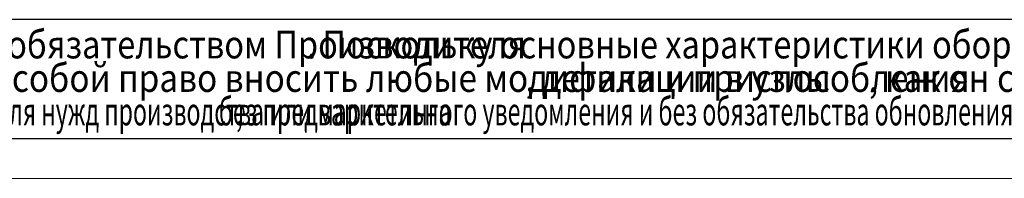
# Model space of a CAD drawing. Units: millimetres. Extents: x 0 to 21052, y -4 to 7425.
# Drawn here: x 2054 to 5148, y 0 to 500 of the extents above; entities that cross this region are included whole.
import ezdxf

# ---------------------------------------------------------------- set-up
doc = ezdxf.new("R2010")
doc.units = ezdxf.units.MM
doc.linetypes.add('K5LT_BASIC', pattern=[0])
doc.linetypes.add('K5LT_THIN', pattern=[0])
for name, color, linetype, true_color in [('C', 4, 'Continuous', 0x00ffff), ('FOR', 7, 'Continuous', 0xffffff), ('G', 3, 'Continuous', 0x00ff00)]:
    doc.layers.add(name, color=color, linetype=linetype, true_color=true_color)
doc.styles.add('KTEXTSTYLE', font='GOST_A.TTF', dxfattribs={"width": 0.96, "height": 5})

msp = doc.modelspace()

# ---------------------------------------------------------------- linework, layer by layer
at = {"layer": 'C', "color": 7, "linetype": 'K5LT_THIN', "lineweight": 18}
for p, q in [((500, 500), (5750, 500)), ((500, 125), (5750, 125))]:
    msp.add_line(p, q, dxfattribs=at)
at = {"layer": 'FOR', "color": 5, "linetype": 'K5LT_BASIC', "lineweight": 30, "true_color": 0x0000ff}
msp.add_line((10375, 125), (500, 125), dxfattribs=at)
at = {"layer": 'FOR', "color": 7, "linetype": 'K5LT_THIN', "lineweight": 18}
msp.add_line((10500, 0), (0, 0), dxfattribs=at)
at = {"layer": 'G', "color": 5, "linetype": 'K5LT_BASIC', "lineweight": 30, "true_color": 0x0000ff}
msp.add_line((5750, 500), (500, 500), dxfattribs=at)

# ---------------------------------------------------------------- texts
at = {"layer": 'C', "color": 7, "style": 'KTEXTSTYLE', "oblique": 15}
for s, width, p in [('Данный чертеж не связывает обязательством Производителя', 0.858, (510.6, 377.9)), ('Поскольку основные характеристики оборудования остаются неизменными', 0.858, (3005, 377.9)), ('. ', 0.858, (2956.9, 377.9)), ('Производитель сохраняет за собой право вносить любые модификации в узлы', 0.878, (508.4, 272.4)), ('детали и приспособления', 0.878, (3693.7, 272.4)), ('как он считает необходимым', 0.878, (4773, 272.4)), (', ', 0.878, (3642.8, 272.4)), (', ', 0.878, (4722.1, 272.4)), ('для усовершенствования оборудования для нужд производства или маркетинга', 0.609, (514.5, 166.9)), ('без предварительного уведомления и без обязательства обновления чертежей во время внесения модификаций', 0.609, (2679.4, 166.9)), (',', 0.609, (2734, 166.9))]:
    msp.add_text(s, height=87.5, dxfattribs=dict(at, width=width)).set_placement(p)

doc.saveas('drawing.dxf')
